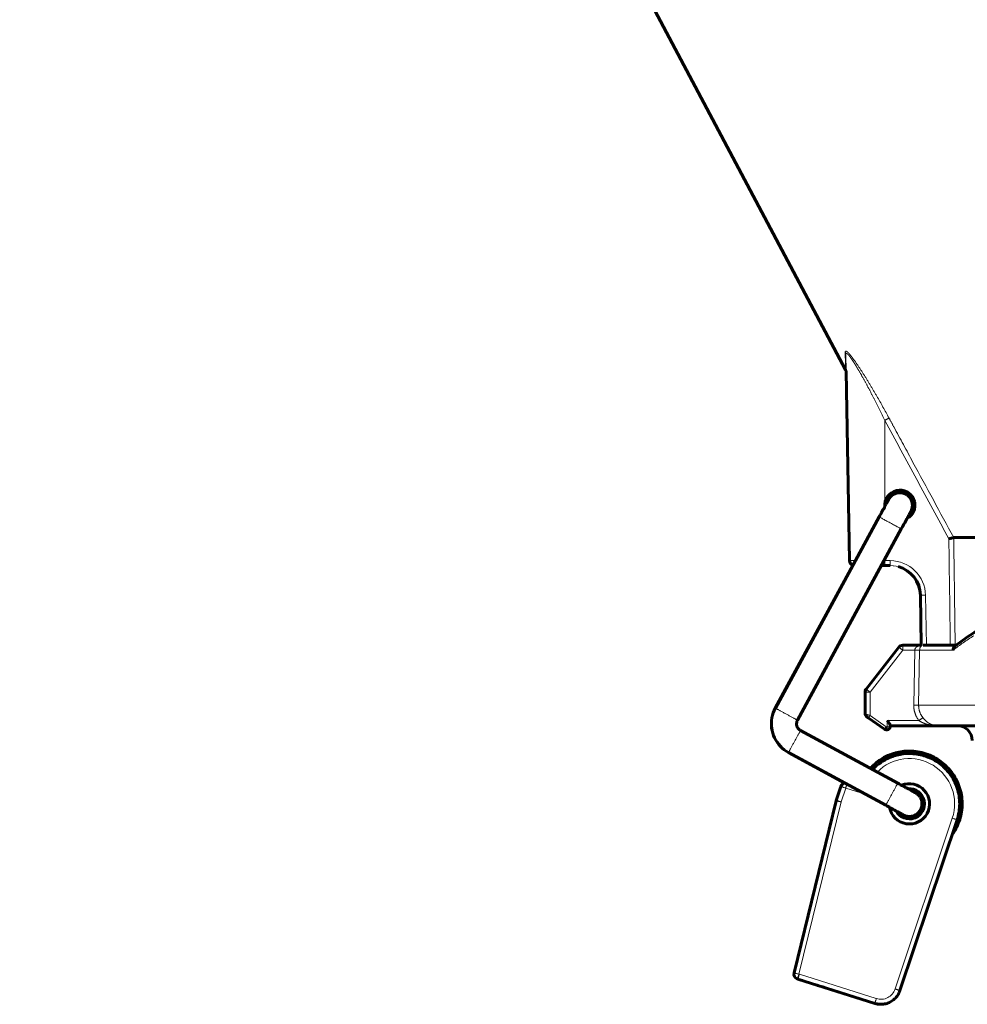
# Model space of a CAD drawing. Units: millimetres. Extents: x 0 to 420, y 0 to 297.
# Drawn here: x 230 to 237, y 202 to 208 of the extents above; entities that cross this region are included whole.
import ezdxf

# ---------------------------------------------------------------- set-up
doc = ezdxf.new("R2010")
doc.units = ezdxf.units.MM
doc.linetypes.add('AM_ISO09W050', pattern=[22.5, 12, -1.5, 3, -1.5, 3, -1.5])
doc.layers.add('実線', color=3, linetype='Continuous', lineweight=60)
doc.layers.add('想像線', color=2, linetype='AM_ISO09W050', lineweight=20)

msp = doc.modelspace()

# ---------------------------------------------------------------- linework, layer by layer
at = {"layer": '実線'}
for p, q in [((235.7363, 205.9253), (230.4806, 215.8288)), ((235.7608, 204.7111), (235.7398, 205.9143)), ((236.0813, 205.1437), (236.0814, 205.1437)), ((236.0818, 205.1437), (236.0817, 205.1437)), ((235.2898, 203.7726), (235.9504, 204.9894)), ((235.4304, 203.6962), (236.091, 204.913)), ((241.1329, 204.8579), (236.4249, 204.8579)), ((235.7826, 204.6813), (235.2892, 203.7726)), ((235.9644, 204.6797), (235.9858, 204.6797)), ((236.0211, 204.6797), (235.9858, 204.6797)), ((236.2126, 204.491), (236.2181, 204.1732)), ((236.213, 204.491), (236.2186, 204.1732)), ((236.0999, 204.1732), (236.0999, 204.1732)), ((236.0999, 204.1732), (236.1003, 204.1732)), ((236.1003, 204.1732), (236.1003, 204.1732)), ((236.1003, 204.1732), (236.2211, 204.1732)), ((236.4395, 204.1732), (236.2305, 204.1732)), ((236.0746, 204.1609), (235.867, 203.8939)), ((236.0751, 204.1609), (235.8674, 203.8939)), ((236.2182, 204.1694), (236.2182, 204.1694)), ((236.2186, 204.1697), (236.2186, 204.1697)), ((235.8602, 203.8743), (235.8602, 203.7419)), ((235.8607, 203.8212), (235.8607, 203.8743)), ((235.8812, 203.7106), (235.9833, 203.6391)), ((236.0684, 203.2952), (235.4497, 203.6311)), ((235.9947, 203.6356), (235.9943, 203.6356)), ((236.0015, 203.6356), (235.9947, 203.6356)), ((236.0207, 203.6639), (236.0207, 203.6548)), ((236.3198, 203.6612), (236.0207, 203.6612)), ((241.2452, 203.6612), (236.3198, 203.6612)), ((235.3728, 203.4905), (235.732, 203.2955)), ((235.992, 203.1546), (235.3733, 203.4905)), ((236.1423, 203.4998), (236.1425, 203.4998)), ((236.1426, 203.4838), (236.1425, 203.4838)), ((235.7067, 203.2741), (235.6772, 203.1859)), ((235.6878, 203.2166), (235.707, 203.2741)), ((235.6764, 203.1833), (235.4084, 202.0877)), ((235.6768, 203.1833), (235.4087, 202.0877)), ((235.6878, 203.2165), (235.6775, 203.1859)), ((236.0825, 201.9757), (236.4461, 203.0623)), ((236.1421, 203.0838), (236.1426, 203.0838)), ((235.4288, 202.0499), (235.4312, 202.0491)), ((235.4291, 202.0499), (235.4315, 202.0491)), ((235.4322, 202.0487), (235.9222, 201.8942)), ((235.4631, 202.0391), (235.4326, 202.0487)), ((235.6147, 201.9913), (235.9226, 201.8942)), ((235.9607, 201.8883), (235.9607, 201.8883)), ((235.9611, 201.8883), (235.9611, 201.8883))]:
    msp.add_line(p, q, dxfattribs=at)
for centre, radius, start, end in [((236.0818, 205.0637), 0.096, 297.97359, 185.08788), ((236.0814, 205.0637), 0.08, 89.879, 157.0679), ((236.0817, 205.0637), 0.08, 90, 154.0187), ((236.0813, 205.0637), 0.096, 298.43774, 89.85495), ((236.0813, 205.0637), 0.096, 298.38835, 89.87011), ((236.0817, 205.0637), 0.096, 298.02245, 89.98459), ((235.7928, 204.7117), 0.032, 181, 252.37273), ((236.0206, 204.4877), 0.192, 89.99061, 90.00029), ((236.0211, 204.4877), 0.192, 89.99061, 90.00029), ((236.0206, 204.4877), 0.192, 1.00029, 74.92304), ((236.0211, 204.4877), 0.192, 1.00029, 74.92304), ((236.0999, 204.1412), 0.032, 90, 142.12502), ((236.1003, 204.1412), 0.032, 90, 142.12502), ((235.8922, 203.8743), 0.032, 142.12502, 180), ((235.8927, 203.8743), 0.032, 142.12502, 180), ((235.8922, 203.7419), 0.032, 180, 234.99424), ((235.9943, 203.6548), 0.0192, 235, 270), ((236.0015, 203.6548), 0.0192, 270, 0), ((236.447, 203.5652), 0.096, 1, 90), ((235.737, 203.2639), 0.032, 98.2713, 161.5), ((235.7374, 203.2639), 0.032, 98.75145, 161.5), ((236.1426, 203.1638), 0.128, 190.16039, 112.79601), ((236.1426, 203.1638), 0.096, 207.90025, 95.01483), ((236.1425, 203.1638), 0.0848, 221.98181, 80.72091), ((236.1423, 203.1638), 0.0848, 270.07882, 80.49115), ((236.1425, 203.1638), 0.096, 270.02161, 89.97839), ((235.7075, 203.1757), 0.032, 161.5, 166.25217), ((235.7079, 203.1757), 0.032, 161.5, 166.25215), ((235.7181, 203.2064), 0.032, 161.5, 164.00249), ((235.4394, 202.0801), 0.032, 166.25217, 250.5), ((235.4398, 202.0801), 0.032, 166.25215, 250.49992), ((235.4419, 202.0792), 0.032, 250.5, 252.5), ((235.4422, 202.0792), 0.032, 250.49992, 252.49992)]:
    msp.add_arc(centre, radius, start, end, dxfattribs=at)
for centre, major_axis, ratio, start_param, end_param in [((236.4252, 204.8489), (-0.00034, 0.00905), 0.307861, 6.271515, 6.329931), ((235.8812, 203.7106), (0.0128, -0.009), 0.000118, 4.101355, 4.71222), ((235.8922, 203.7263), (-0.011, -0.0157), 0.000206, 0, 0.000144), ((235.6157, 201.991), (0.061, -0.0192), 0.000076, 1.58801, 3.141353), ((235.9611, 202.0163), (0.1214, -0.0406), 0.999997, 4.729842, 5.035275), ((235.9607, 202.0163), (-0.0406, -0.1214), 0.999997, 0.322886, 0.324156)]:
    msp.add_ellipse(centre, major_axis=major_axis, ratio=ratio, start_param=start_param, end_param=end_param, dxfattribs=at)
for points in [[(235.7363, 205.9253), (235.7363, 205.9253), (235.7363, 205.9253), (235.7363, 205.9253)], [(236.4334, 204.1685), (236.4734, 204.1991), (236.5166, 204.2296), (236.563, 204.26)], [(236.4316, 204.1671), (236.4322, 204.1676), (236.4328, 204.1681), (236.4334, 204.1685)]]:
    msp.add_open_spline(points, degree=3, dxfattribs=at)
for points, knots in [([(235.74, 205.9117), (235.74, 205.9117), (235.74, 205.9117), (235.74, 205.912), (235.74, 205.9122), (235.74, 205.9128), (235.7399, 205.913), (235.7399, 205.9136), (235.7399, 205.9139), (235.7398, 205.9147), (235.7397, 205.9153), (235.7394, 205.9165), (235.7393, 205.9173), (235.7388, 205.9192), (235.7384, 205.9204), (235.7375, 205.9229), (235.737, 205.9241), (235.7363, 205.9253)], [1.11091901, 1.11091901, 1.11091901, 1.11091901, 1.13448872, 1.13448872, 1.1500294, 1.1500294, 1.15449869, 1.15449869, 1.15841537, 1.15841537, 1.16225122, 1.16225122, 1.16596535, 1.16596535, 1.17212142, 1.17212142, 1.17851302, 1.17851302, 1.17851302, 1.17851302]), ([(235.9861, 205.056), (235.9863, 205.0564), (235.9865, 205.0567), (235.9918, 205.0666), (235.9964, 205.0751), (236.0038, 205.0887), (236.0067, 205.094), (236.0095, 205.099), (236.0101, 205.1003), (236.0108, 205.1015), (236.0109, 205.1017), (236.0112, 205.1022), (236.0112, 205.1022), (236.0113, 205.1024), (236.0114, 205.1026), (236.0115, 205.1028), (236.0116, 205.1029), (236.0117, 205.1031), (236.0117, 205.1032), (236.0119, 205.1036), (236.0121, 205.1038), (236.0126, 205.1047), (236.013, 205.1053), (236.0139, 205.1067), (236.0144, 205.1076), (236.0167, 205.1109), (236.0185, 205.1133), (236.0257, 205.1218), (236.0319, 205.1271), (236.0459, 205.1359), (236.0539, 205.1393), (236.0684, 205.1429), (236.0749, 205.1437), (236.0813, 205.1437)], [0.1263333, 0.1263333, 0.1263333, 0.1263333, 0.1285816, 0.1285816, 0.1923361, 0.1923361, 0.2561175, 0.2561175, 0.2878122, 0.2878122, 0.3044932, 0.3044932, 0.3076215, 0.3076215, 0.30998, 0.30998, 0.3107838, 0.3107838, 0.3115895, 0.3115895, 0.3132205, 0.3132205, 0.3164505, 0.3164505, 0.3211886, 0.3211886, 0.3354147, 0.3354147, 0.3730083, 0.3730083, 0.4128898, 0.4128898, 0.4429679, 0.4429679, 0.4429679, 0.4429679]), ([(236.0818, 205.1437), (236.0904, 205.1437), (236.0992, 205.1422), (236.1154, 205.1368), (236.1231, 205.1327), (236.1367, 205.1225), (236.1427, 205.1162), (236.1524, 205.1022), (236.1562, 205.0943), (236.1609, 205.078), (236.162, 205.0694), (236.1614, 205.0524), (236.1598, 205.0439), (236.1561, 205.0339), (236.1553, 205.032), (236.1541, 205.0295), (236.1538, 205.0289), (236.1534, 205.0279), (236.1532, 205.0276), (236.153, 205.0271), (236.1529, 205.027), (236.1527, 205.0267), (236.1527, 205.0266), (236.1525, 205.0263), (236.1525, 205.0262), (236.1524, 205.026), (236.1523, 205.0259), (236.1522, 205.0257), (236.1521, 205.0256), (236.1519, 205.0251), (236.1516, 205.0246), (236.1501, 205.0219), (236.1481, 205.018), (236.1421, 205.007), (236.138, 204.9995), (236.1285, 204.9821), (236.123, 204.972), (236.1113, 204.9503), (236.1049, 204.9386), (236.096, 204.9222), (236.0935, 204.9176), (236.091, 204.913)], [0, 0, 0, 0, 0.0405369, 0.0405369, 0.080341, 0.080341, 0.1201715, 0.1201715, 0.160001, 0.160001, 0.1998306, 0.1998306, 0.2396601, 0.2396601, 0.2494597, 0.2494597, 0.2526856, 0.2526856, 0.2544205, 0.2544205, 0.2555002, 0.2555002, 0.2565104, 0.2565104, 0.2585388, 0.2585388, 0.2608114, 0.2608114, 0.2676216, 0.2676216, 0.2880535, 0.2880535, 0.3500318, 0.3500318, 0.4147511, 0.4147511, 0.4785382, 0.4785382, 0.5422976, 0.5422976, 0.5666761, 0.5666761, 0.5666761, 0.5666761]), ([(235.9504, 204.9894), (235.957, 205.0015), (235.9637, 205.0138), (235.9761, 205.0367), (235.982, 205.0475), (235.9923, 205.0666), (235.9969, 205.075), (236.0043, 205.0886), (236.0072, 205.0939), (236.0099, 205.0989), (236.0105, 205.1001), (236.0111, 205.1011), (236.0112, 205.1013), (236.0112, 205.1014)], [0, 0, 0, 0, 0.0648407, 0.0648407, 0.1285089, 0.1285089, 0.1922118, 0.1922118, 0.2558849, 0.2558849, 0.2873015, 0.2873015, 0.3025468, 0.3025468, 0.3025468, 0.3025468]), ([(236.4247, 204.8579), (236.4239, 204.8577), (236.4225, 204.8574), (236.4186, 204.8565), (236.4161, 204.8559), (236.4104, 204.8545), (236.4072, 204.8537), (236.4007, 204.852), (236.3973, 204.8512), (236.3939, 204.8503), (236.3938, 204.8503), (236.3938, 204.8503)], [0, 0, 0, 0, 0.01636375, 0.01636375, 0.03379264, 0.03379264, 0.05096079, 0.05096079, 0.06725626, 0.06725626, 0.06755435, 0.06755435, 0.06755435, 0.06755435]), ([(236.4316, 204.1671), (236.4304, 204.1662), (236.4294, 204.1651), (236.4261, 204.1613), (236.4242, 204.1582), (236.4222, 204.1526), (236.4216, 204.1504), (236.421, 204.1461), (236.421, 204.144), (236.4211, 204.1419), (236.4211, 204.1418), (236.4211, 204.1418)], [-0.04657268, -0.04657268, -0.04657268, -0.04657268, -0.03899159, -0.03899159, -0.0210468, -0.0210468, -0.00996241, -0.00996241, 0, 0, 0.00019953, 0.00019953, 0.00019953, 0.00019953]), ([(235.2892, 203.7726), (235.2788, 203.7534), (235.2715, 203.7327), (235.2635, 203.6898), (235.263, 203.6678), (235.2686, 203.6246), (235.2749, 203.6034), (235.2937, 203.5641), (235.3061, 203.546), (235.3361, 203.5144), (235.3536, 203.5009), (235.3728, 203.4905)], [4.712389, 4.712389, 4.712389, 4.712389, 5.026548, 5.026548, 5.340708, 5.340708, 5.654867, 5.654867, 5.969026, 5.969026, 6.283185, 6.283185, 6.283185, 6.283185]), ([(235.3733, 203.4905), (235.3542, 203.5009), (235.3367, 203.5144), (235.3067, 203.546), (235.2942, 203.5641), (235.2755, 203.6034), (235.2692, 203.6246), (235.2635, 203.6678), (235.2641, 203.6898), (235.272, 203.7327), (235.2794, 203.7534), (235.2898, 203.7726)], [6.283185, 6.283185, 6.283185, 6.283185, 6.597345, 6.597345, 6.911504, 6.911504, 7.225663, 7.225663, 7.539822, 7.539822, 7.853982, 7.853982, 7.853982, 7.853982]), ([(235.4497, 203.6311), (235.4453, 203.6335), (235.4412, 203.6366), (235.4343, 203.6439), (235.4314, 203.6481), (235.4271, 203.6572), (235.4256, 203.6621), (235.4243, 203.6721), (235.4245, 203.6771), (235.4263, 203.687), (235.428, 203.6918), (235.4304, 203.6962)], [6.283185, 6.283185, 6.283185, 6.283185, 6.597345, 6.597345, 6.911504, 6.911504, 7.225663, 7.225663, 7.539822, 7.539822, 7.853982, 7.853982, 7.853982, 7.853982]), ([(236.0207, 203.6639), (236.0207, 203.665), (236.0202, 203.6665), (236.0184, 203.6699), (236.0172, 203.6719), (236.0141, 203.6767), (236.0117, 203.6799), (236.0066, 203.6866), (236.004, 203.6901), (236.0015, 203.6932)], [-0.06318983, -0.06318983, -0.06318983, -0.06318983, -0.0504267, -0.0504267, -0.03765535, -0.03765535, -0.01882767, -0.01882767, 0, 0, 0, 0]), ([(235.8938, 203.39), (235.9127, 203.4108), (235.9342, 203.4292), (235.9877, 203.4643), (236.0208, 203.4791), (236.0837, 203.496), (236.113, 203.4998), (236.1423, 203.4998)], [8.2694893, 8.2694893, 8.2694893, 8.2694893, 8.5202994, 8.5202994, 8.8402994, 8.8402994, 9.101892, 9.101892, 9.101892, 9.101892]), ([(236.1425, 203.4838), (236.1159, 203.4838), (236.0893, 203.4805), (236.0377, 203.4674), (236.0127, 203.4575), (235.966, 203.4321), (235.9442, 203.4164), (235.9191, 203.3931), (235.9137, 203.3876), (235.9085, 203.3821)], [0.3228859, 0.3228859, 0.3228859, 0.3228859, 0.572468, 0.572468, 0.8220501, 0.8220501, 1.0716322, 1.0716322, 1.1433428, 1.1433428, 1.1433428, 1.1433428]), ([(236.1425, 203.4998), (236.1783, 203.4998), (236.2142, 203.4941), (236.2822, 203.4715), (236.3144, 203.4548), (236.3719, 203.4119), (236.3972, 203.3859), (236.4383, 203.3272), (236.4541, 203.2945), (236.4747, 203.2258), (236.4794, 203.1899), (236.4773, 203.1182), (236.4705, 203.0826), (236.4474, 203.0191), (236.4323, 202.9909), (236.4136, 202.9654)], [2.818707, 2.818707, 2.818707, 2.818707, 3.138707, 3.138707, 3.458707, 3.458707, 3.778707, 3.778707, 4.098707, 4.098707, 4.418707, 4.418707, 4.738707, 4.738707, 5.021451, 5.021451, 5.021451, 5.021451]), ([(236.4461, 203.0623), (236.4569, 203.0947), (236.4625, 203.1288), (236.4627, 203.1971), (236.4573, 203.2312), (236.436, 203.2961), (236.4201, 203.3268), (236.3795, 203.3816), (236.3548, 203.4058), (236.299, 203.4451), (236.2679, 203.4603), (236.2052, 203.4792), (236.1739, 203.4838), (236.1426, 203.4838)], [4.712389, 4.712389, 4.712389, 4.712389, 5.032389, 5.032389, 5.352389, 5.352389, 5.672389, 5.672389, 5.992389, 5.992389, 6.312389, 6.312389, 6.606071, 6.606071, 6.606071, 6.606071]), ([(236.0684, 203.2952), (236.0805, 203.2886), (236.0928, 203.2819), (236.1157, 203.2695), (236.1265, 203.2637), (236.1456, 203.2533), (236.1541, 203.2487), (236.1677, 203.2413), (236.1729, 203.2384), (236.178, 203.2357), (236.1792, 203.235), (236.1804, 203.2344), (236.1806, 203.2343), (236.1809, 203.2341), (236.181, 203.2341), (236.1811, 203.234), (236.1812, 203.234), (236.1813, 203.2339), (236.1814, 203.2338), (236.1816, 203.2337), (236.1817, 203.2336), (236.182, 203.2335), (236.1821, 203.2334), (236.1828, 203.2331), (236.1834, 203.2327), (236.1846, 203.232), (236.1852, 203.2316), (236.1875, 203.2301), (236.1892, 203.229), (236.1957, 203.224), (236.2003, 203.2197), (236.2097, 203.2083), (236.2141, 203.2008), (236.2203, 203.1849), (236.2221, 203.1764), (236.223, 203.1594), (236.222, 203.1507), (236.2175, 203.1343), (236.2139, 203.1264), (236.2044, 203.1123), (236.1985, 203.1059), (236.1851, 203.0955), (236.1774, 203.0913), (236.1609, 203.0854), (236.1517, 203.0838), (236.1426, 203.0838)], [0, 0, 0, 0, 0.0648683, 0.0648683, 0.128565, 0.128565, 0.1923077, 0.1923077, 0.2560644, 0.2560644, 0.2876952, 0.2876952, 0.3040323, 0.3040323, 0.3070941, 0.3070941, 0.3093927, 0.3093927, 0.3109203, 0.3109203, 0.3117294, 0.3117294, 0.3125384, 0.3125384, 0.3158307, 0.3158307, 0.3190331, 0.3190331, 0.3286435, 0.3286435, 0.3576441, 0.3576441, 0.3977497, 0.3977497, 0.4375691, 0.4375691, 0.477399, 0.477399, 0.5172285, 0.5172285, 0.5570581, 0.5570581, 0.5968876, 0.5968876, 0.6393215, 0.6393215, 0.6393215, 0.6393215]), ([(236.1042, 203.0937), (236.1042, 203.0937), (236.1041, 203.0937), (236.1038, 203.0939), (236.1032, 203.0942), (236.1004, 203.0958), (236.0967, 203.0978), (236.0861, 203.1035), (236.0788, 203.1075), (236.0617, 203.1168), (236.0517, 203.1222), (236.0302, 203.1339), (236.0184, 203.1403), (236.0018, 203.1493), (235.9969, 203.152), (235.992, 203.1546)], [0.334596, 0.334596, 0.334596, 0.334596, 0.3409985, 0.3409985, 0.3637426, 0.3637426, 0.4223204, 0.4223204, 0.4857948, 0.4857948, 0.5494786, 0.5494786, 0.6131886, 0.6131886, 0.6391567, 0.6391567, 0.6391567, 0.6391567]), ([(236.1421, 203.0838), (236.1335, 203.0838), (236.1247, 203.0853), (236.1146, 203.0887), (236.1126, 203.0895), (236.1092, 203.0909), (236.1078, 203.0916), (236.1061, 203.0924), (236.1059, 203.0925), (236.1055, 203.0927), (236.1054, 203.0928), (236.1051, 203.0929), (236.105, 203.093), (236.1047, 203.0931), (236.1046, 203.0932), (236.1044, 203.0933), (236.1044, 203.0933), (236.1042, 203.0934), (236.1042, 203.0934), (236.104, 203.0935), (236.1038, 203.0936), (236.1032, 203.0939), (236.1025, 203.0943), (236.0986, 203.0965), (236.0935, 203.0992), (236.0845, 203.1041), (236.0823, 203.1053), (236.08, 203.1066)], [0, 0, 0, 0, 0.0405367, 0.0405367, 0.0503639, 0.0503639, 0.0577371, 0.0577371, 0.0591573, 0.0591573, 0.0597849, 0.0597849, 0.0608027, 0.0608027, 0.0618171, 0.0618171, 0.0638355, 0.0638355, 0.066778, 0.066778, 0.0755979, 0.0755979, 0.1021043, 0.1021043, 0.1718951, 0.1718951, 0.1917026, 0.1917026, 0.1917026, 0.1917026]), ([(235.9611, 201.8883), (235.9717, 201.8883), (235.9824, 201.8896), (236.003, 201.8949), (236.013, 201.8988), (236.0317, 201.909), (236.0404, 201.9153), (236.056, 201.9298), (236.0629, 201.938), (236.0744, 201.9559), (236.0791, 201.9656), (236.0825, 201.9757)], [3.464479, 3.464479, 3.464479, 3.464479, 3.714061, 3.714061, 3.963643, 3.963643, 4.213225, 4.213225, 4.462807, 4.462807, 4.712389, 4.712389, 4.712389, 4.712389]), ([(235.9222, 201.8942), (235.9247, 201.8934), (235.9272, 201.8927), (235.9323, 201.8915), (235.9348, 201.8909), (235.9399, 201.89), (235.9425, 201.8896), (235.9477, 201.8889), (235.9503, 201.8887), (235.9555, 201.8884), (235.9581, 201.8883), (235.9607, 201.8883)], [3.1590459, 3.1590459, 3.1590459, 3.1590459, 3.2201325, 3.2201325, 3.281219, 3.281219, 3.3423055, 3.3423055, 3.403392, 3.403392, 3.4644786, 3.4644786, 3.4644786, 3.4644786])]:
    msp.add_open_spline(points, degree=3, knots=knots, dxfattribs=at)
at = {"layer": '想像線'}
for p, q in [((235.7383, 206.0234), (235.7612, 204.7111)), ((235.7398, 205.9143), (235.7608, 204.7111)), ((235.9858, 205.6036), (235.9858, 205.0637)), ((235.9858, 205.0637), (235.9858, 205.0545)), ((235.7608, 204.7111), (235.7612, 204.7111)), ((235.7994, 204.7111), (235.7612, 204.7111)), ((235.9858, 204.7111), (235.9814, 204.7111)), ((235.9858, 204.7191), (235.9858, 204.7111)), ((235.9858, 204.7111), (236.0211, 204.7111)), ((236.2182, 204.1732), (236.2126, 204.491)), ((236.2126, 204.491), (236.2126, 204.491)), ((236.2126, 204.491), (236.2181, 204.1732)), ((236.2131, 204.491), (236.213, 204.491)), ((236.213, 204.491), (236.2186, 204.1732)), ((236.2186, 204.1732), (236.2131, 204.491)), ((236.2451, 204.491), (236.2506, 204.1732)), ((235.867, 203.8939), (236.0746, 204.1609)), ((236.0746, 204.1609), (235.867, 203.8939)), ((235.8674, 203.8939), (236.0751, 204.1609)), ((236.0751, 204.1609), (235.8674, 203.8939)), ((236.1004, 204.1412), (235.8927, 203.8743)), ((236.0746, 204.1609), (236.0746, 204.1609)), ((236.0751, 204.1609), (236.0751, 204.1609)), ((236.1767, 204.1412), (236.1004, 204.1412)), ((236.1705, 203.792), (236.1767, 204.1412)), ((236.2079, 204.1407), (236.2016, 203.7915)), ((236.4211, 204.1418), (236.2079, 204.1418)), ((236.2182, 204.1694), (236.2182, 204.1694)), ((236.2182, 204.1694), (236.2182, 204.1694)), ((236.2186, 204.1697), (236.2186, 204.1697)), ((236.2187, 204.1698), (236.2187, 204.1698)), ((235.8602, 203.8743), (235.8602, 203.8743)), ((235.8602, 203.8743), (235.8602, 203.7419)), ((235.8602, 203.8212), (235.8602, 203.8743)), ((235.8607, 203.8743), (235.8602, 203.8743)), ((235.8607, 203.7419), (235.8607, 203.8743)), ((235.8607, 203.8743), (235.8607, 203.8743)), ((235.8607, 203.8743), (235.8607, 203.8212)), ((235.8927, 203.8743), (235.8607, 203.8743)), ((235.867, 203.8939), (235.867, 203.8939)), ((235.8674, 203.8939), (235.8674, 203.8939)), ((235.8927, 203.8743), (235.8927, 203.7263)), ((235.8607, 203.8212), (235.8602, 203.8212)), ((235.8602, 203.7419), (235.8607, 203.7419)), ((236.2016, 203.7915), (241.2439, 203.7915)), ((235.8743, 203.7157), (235.8739, 203.7157)), ((235.8812, 203.7106), (235.9833, 203.6391)), ((235.9837, 203.6391), (235.8817, 203.7106)), ((235.8927, 203.7263), (235.9948, 203.6548)), ((236.0015, 203.6932), (236.2033, 203.6932)), ((236.0015, 203.6548), (236.0015, 203.6932)), ((235.9833, 203.6391), (235.9837, 203.6391)), ((235.9948, 203.6548), (236.0015, 203.6548)), ((236.0015, 203.6548), (236.0207, 203.6548)), ((235.7067, 203.2741), (235.6772, 203.1859)), ((235.6775, 203.1859), (235.7071, 203.2741)), ((235.6875, 203.2166), (235.7067, 203.2741)), ((235.707, 203.2741), (235.6878, 203.2166)), ((235.7067, 203.2741), (235.7067, 203.2741)), ((235.7071, 203.2741), (235.707, 203.2741)), ((235.7374, 203.2639), (235.7079, 203.1757)), ((235.8611, 203.2249), (235.7374, 203.2639)), ((235.4084, 202.0877), (235.6764, 203.1833)), ((235.6764, 203.1833), (235.4084, 202.0877)), ((235.6768, 203.1833), (235.4087, 202.0877)), ((235.4088, 202.0877), (235.6768, 203.1833)), ((235.7079, 203.1757), (235.4398, 202.0801)), ((235.6764, 203.1833), (235.6764, 203.1833)), ((235.6768, 203.1833), (235.6768, 203.1833)), ((235.6772, 203.1859), (235.6874, 203.2166)), ((235.6772, 203.1859), (235.6772, 203.1859)), ((235.6878, 203.2166), (235.6775, 203.1859)), ((235.6775, 203.1859), (235.6775, 203.1859)), ((235.6874, 203.2166), (235.6875, 203.2166)), ((235.6878, 203.2166), (235.6878, 203.2166)), ((236.0521, 201.9858), (236.4157, 203.0725)), ((235.4084, 202.0877), (235.4084, 202.0877)), ((235.4087, 202.0877), (235.4088, 202.0877)), ((235.4288, 202.0499), (235.4312, 202.0491)), ((235.4312, 202.0491), (235.4288, 202.0499)), ((235.4288, 202.0499), (235.4288, 202.0499)), ((235.4291, 202.0499), (235.4315, 202.0491)), ((235.4292, 202.0499), (235.4291, 202.0499)), ((235.4316, 202.0491), (235.4292, 202.0499)), ((235.4312, 202.0491), (235.4312, 202.0491)), ((235.4315, 202.0491), (235.4316, 202.0491)), ((235.4323, 202.0487), (235.4322, 202.0487)), ((235.4322, 202.0487), (235.9222, 201.8942)), ((235.4628, 202.0391), (235.4323, 202.0487)), ((235.9226, 201.8942), (235.4326, 202.0487)), ((235.4326, 202.0487), (235.4326, 202.0487)), ((235.4326, 202.0487), (235.4631, 202.0391)), ((235.4398, 202.0801), (235.4423, 202.0792)), ((235.4423, 202.0792), (235.9322, 201.9247)), ((235.4631, 202.0391), (235.4628, 202.0391)), ((235.5544, 202.0102), (235.5547, 202.0102)), ((235.9222, 201.8942), (235.6143, 201.9913)), ((235.6147, 201.9913), (235.9226, 201.8942)), ((235.9222, 201.8942), (235.9222, 201.8942)), ((235.9226, 201.8942), (235.9226, 201.8942))]:
    msp.add_line(p, q, dxfattribs=at)
for centre, radius, start, end in [((236.0813, 205.0637), 0.08, 90, 157.57035), ((236.0818, 205.0637), 0.08, 90, 151.86712), ((235.7928, 204.7117), 0.032, 181, 252.37272), ((235.7932, 204.7117), 0.032, 181, 251.78035), ((236.0207, 204.4877), 0.192, 0.99971, 89.99971), ((236.0211, 204.4871), 0.224, 0.99975, 89.99975), ((236.0211, 204.4877), 0.192, 0.99971, 89.99971), ((236.0999, 204.1412), 0.032, 90, 142.12502), ((236.0999, 204.1412), 0.032, 90, 142.12502), ((236.1003, 204.1412), 0.032, 90, 142.12502), ((236.1003, 204.1412), 0.032, 90, 142.12502), ((235.8922, 203.8743), 0.032, 142.12502, 180), ((235.8922, 203.8743), 0.032, 142.12502, 180), ((235.8927, 203.8743), 0.032, 142.12502, 180), ((235.8927, 203.8743), 0.032, 142.12502, 180), ((235.8927, 203.7419), 0.032, 180.00576, 235.00576), ((235.9943, 203.6548), 0.0192, 235, 270), ((235.9947, 203.6548), 0.0192, 235, 270), ((236.1423, 203.1638), 0.336, 90, 137.69316), ((236.1425, 203.1638), 0.336, 90, 137.71136), ((236.1425, 203.1638), 0.32, 90, 137.00872), ((236.1426, 203.1638), 0.32, 90, 137.01468), ((236.1426, 203.1638), 0.288, 341.5, 135.36443), ((235.7371, 203.2639), 0.032, 98.33953, 161.5), ((235.737, 203.2639), 0.032, 98.2713, 161.5), ((235.7374, 203.2639), 0.032, 98.75145, 161.5), ((235.7374, 203.2639), 0.032, 98.81893, 161.5), ((235.7075, 203.1757), 0.032, 161.5, 166.25217), ((235.7075, 203.1757), 0.032, 161.5, 166.25217), ((235.7079, 203.1757), 0.032, 161.5, 166.25217), ((235.7079, 203.1757), 0.032, 161.5, 166.25217), ((235.7178, 203.2064), 0.032, 161.5, 169.42954), ((235.7181, 203.2064), 0.032, 161.5, 164.00246), ((236.1426, 203.1638), 0.288, 167.61967, 167.76254), ((236.1421, 203.1638), 0.08, 237.03413, 270), ((236.1426, 203.1638), 0.08, 241.25561, 270), ((235.4394, 202.0801), 0.032, 166.25217, 250.5), ((235.4395, 202.0801), 0.032, 166.25217, 250.5), ((235.4398, 202.0801), 0.032, 166.25217, 250.5), ((235.4398, 202.0801), 0.032, 166.25217, 250.5), ((235.4419, 202.0792), 0.032, 250.5, 252.5), ((235.4419, 202.0792), 0.032, 250.5, 252.5), ((235.4422, 202.0792), 0.032, 250.5, 252.5), ((235.4422, 202.0792), 0.032, 250.5, 252.5), ((235.564, 202.0407), 0.032, 252.5, 256.75983), ((235.9611, 202.0163), 0.096, 252.5, 341.5), ((235.9607, 202.0163), 0.128, 252.5, 270), ((235.9611, 202.0163), 0.128, 252.5, 270)]:
    msp.add_arc(centre, radius, start, end, dxfattribs=at)
for centre, major_axis, ratio, start_param, end_param in [((235.7063, 206.0228), (0.032, 0.0005), 0.956858, 0.000865, 0.494605), ((235.9858, 205.6031), (0.0282, 0.0152), 0.015473, 0.199518, 1.562719), ((236.0207, 204.9512), (-0.0703, 0.0382), 0.00012, 3.141593, 6.283185), ((235.9858, 204.7117), (0, -0.032), 0.000251, 0, 1.553343), ((236.0211, 204.7117), (0, -0.032), 0.000251, 0, 1.553343), ((236.2446, 204.4916), (-0.032, -0.0006), 0.017454, 0.000251, 0.159039), ((236.2451, 204.4916), (-0.032, -0.0006), 0.017454, 0.000251, 1.570743), ((236.0999, 204.1412), (0, 0.032), 0.000251, 6.269612, 6.283185), ((236.1003, 204.1412), (0, 0.032), 0.000251, 4.712389, 6.283185), ((240.7098, 204.1338), (-4.6244, -0.5243), 0.262336, 5.799474, 5.867724), ((236.0999, 204.1412), (-0.0253, 0.0196), 0.000154, 6.136657, 6.282987), ((236.1003, 204.1412), (-0.0253, 0.0196), 0.000154, 4.712191, 6.282987), ((236.1768, 204.1412), (0.032, -0.0006), 0.00001, 4.712144, 6.050827), ((236.1768, 204.1423), (0.032, -0.0004), 0.017454, 4.712379, 6.05078), ((236.4528, 204.1431), (-0.0194, 0.0254), 0.882333, 0, 0.958909), ((235.8922, 203.8743), (-0.0253, 0.0196), 0.000154, 6.13642, 6.282987), ((235.8922, 203.8743), (-0.0253, 0.0196), 0.000154, 6.282987, 6.283185), ((235.8927, 203.8743), (-0.0253, 0.0196), 0.000154, 6.282987, 6.283185), ((235.8927, 203.8743), (-0.0253, 0.0196), 0.000154, 4.712191, 6.282987), ((235.8922, 203.8212), (0, 0.064), 0.5, 1.406167, 1.57088), ((235.8922, 203.8212), (-0.0226, -0.0226), 0.999497, 5.333168, 5.49763), ((235.3595, 203.7344), (-0.0703, 0.0382), 0.00012, 6.171877, 6.283185), ((235.3601, 203.7344), (-0.0703, 0.0382), 0.00012, 3.141593, 6.283186), ((235.8927, 203.7419), (0.032, 0), 0.4, 3.141892, 4.101823), ((236.1705, 203.792), (0.032, -0.0006), 0.00001, 4.712141, 6.051154), ((235.8854, 203.7314), (-0.011, -0.0157), 0.497364, 5.047457, 6.283019), ((235.8927, 203.7263), (0.032, -0.009), 0.000065, 1.570563, 2.181428), ((235.8817, 203.7106), (0.0128, -0.009), 0.000118, 1.570628, 2.181493), ((235.8927, 203.7263), (-0.011, -0.0157), 0.000206, 0.000144, 1.570941), ((236.2033, 203.6932), (0.0253, 0.0195), 0.000153, 0.186446, 1.570995), ((235.4115, 203.5608), (-0.0382, -0.0703), 0.000221, 6.283185, 9.424778), ((235.9947, 203.6548), (-0.011, -0.0157), 0.000206, 0.000144, 1.570941), ((235.9947, 203.6548), (0, -0.0192), 0.000251, 0, 1.570796), ((236.0015, 203.6548), (0, -0.0192), 0.000251, 0, 1.570796), ((235.4109, 203.5608), (-0.0382, -0.0703), 0.000221, 0, 0.082074), ((236.0302, 203.2249), (-0.0382, -0.0703), 0.000221, 6.283185, 9.424778), ((235.7371, 203.2639), (-0.0303, 0.0102), 0.00008, 6.151882, 6.282947), ((235.7374, 203.2639), (-0.0303, 0.0102), 0.00008, 4.712151, 6.282947), ((235.7374, 203.2639), (0.0096, 0.0305), 0.00024, 4.712465, 5.656764), ((235.7075, 203.1757), (-0.0311, 0.0076), 0.001506, 6.136284, 6.282941), ((235.7079, 203.1757), (-0.0311, 0.0076), 0.00006, 4.712145, 6.282941), ((235.7075, 203.1757), (-0.0303, 0.0102), 0.00008, 6.137997, 6.282947), ((235.7079, 203.1757), (-0.0303, 0.0102), 0.00008, 4.712151, 6.282947), ((235.7178, 203.2064), (0.0203, 0.0607), 0.50002, 1.570717, 1.715625), ((235.7178, 203.2064), (0.0187, -0.026), 0.999497, 3.765697, 3.910367), ((236.4157, 203.0725), (0.0303, -0.0102), 0.00008, 6.283184, 7.853743), ((235.4395, 202.0801), (-0.0311, 0.0076), 0.001506, 6.136435, 6.282941), ((235.4394, 202.0801), (-0.0311, 0.0076), 0.00006, 6.282941, 6.283185), ((235.4398, 202.0801), (-0.0311, 0.0076), 0.001386, 0, 0.000244), ((235.4398, 202.0801), (-0.0311, 0.0076), 0.00006, 4.712145, 6.282941), ((235.4395, 202.0801), (-0.0107, -0.0302), 0.017213, 6.196396, 6.283101), ((235.4398, 202.0801), (-0.0107, -0.0302), 0.000237, 0.000084, 1.57088), ((235.4419, 202.0792), (-0.0107, -0.0302), 0.017213, 6.197222, 6.283101), ((235.4422, 202.0792), (-0.0107, -0.0302), 0.000237, 0.000084, 1.57088), ((235.4419, 202.0792), (-0.0096, -0.0305), 0.01721, 6.200724, 6.28311), ((235.4422, 202.0792), (-0.0096, -0.0305), 0.00024, 0.000076, 1.570872), ((235.4724, 202.0696), (0.0605, -0.0191), 0.50446, 4.63093, 4.712414), ((235.4724, 202.0696), (-0.0049, -0.0316), 0.999506, 6.049015, 6.130422), ((235.6154, 201.991), (0.061, -0.0192), 0.000076, 3.141353, 4.694696), ((235.624, 202.0218), (-0.0096, -0.0305), 0.017689, 0.000076, 0.077821), ((236.0521, 201.9858), (0.0303, -0.0102), 0.00008, 6.283184, 7.853743), ((235.9322, 201.9247), (-0.0096, -0.0305), 0.00024, 0.000076, 1.570872), ((235.9319, 201.9247), (-0.0096, -0.0305), 0.017689, 0.000076, 0.078162), ((235.9607, 202.0163), (-0.0406, -0.1214), 0.999997, 0.017453, 0.322886)]:
    msp.add_ellipse(centre, major_axis=major_axis, ratio=ratio, start_param=start_param, end_param=end_param, dxfattribs=at)
for points, knots in [([(235.7342, 206.0378), (235.7341, 206.0418), (235.735, 206.0442), (235.7379, 206.045), (235.7391, 206.0448), (235.7421, 206.0436), (235.7437, 206.0425), (235.7494, 206.0381), (235.7541, 206.0334), (235.7645, 206.0218), (235.7702, 206.0148), (235.7881, 205.9916), (235.8009, 205.9736), (235.8272, 205.9348), (235.8408, 205.9138), (235.8679, 205.8709), (235.8816, 205.8486), (235.9086, 205.8037), (235.9219, 205.7809), (235.9617, 205.7121), (235.9877, 205.6654), (236.0133, 205.6181)], [0, 0, 0, 0, 0.0625, 0.0625, 0.09375, 0.09375, 0.125, 0.125, 0.1875, 0.1875, 0.25, 0.25, 0.375, 0.375, 0.5, 0.5, 0.625, 0.625, 0.75, 0.75, 1, 1, 1, 1]), ([(235.7363, 205.9253), (235.7363, 205.9253), (235.7363, 205.9253), (235.7363, 205.9253), (235.7363, 205.9277), (235.7361, 205.9374), (235.736, 205.9446), (235.7355, 205.9733), (235.7349, 206.0015), (235.7342, 206.0378)], [0.4999387, 0.4999387, 0.4999387, 0.4999387, 0.5, 0.5, 0.625, 0.625, 0.75, 0.75, 1, 1, 1, 1]), ([(235.9858, 205.6036), (235.9638, 205.6496), (235.9414, 205.6951), (235.9186, 205.7399), (235.9179, 205.7412), (235.9172, 205.7425), (235.9166, 205.7438), (235.9058, 205.7649), (235.8949, 205.7858), (235.8839, 205.8066), (235.8829, 205.8084), (235.882, 205.8102), (235.881, 205.812), (235.8702, 205.8322), (235.8593, 205.8523), (235.8484, 205.8718), (235.8472, 205.874), (235.846, 205.8761), (235.8448, 205.8783), (235.8342, 205.8973), (235.8234, 205.916), (235.8129, 205.9336), (235.8116, 205.9358), (235.8103, 205.938), (235.809, 205.9401), (235.8074, 205.9428), (235.8058, 205.9455), (235.8042, 205.9481), (235.802, 205.9517), (235.7999, 205.9552), (235.7977, 205.9586), (235.7945, 205.9638), (235.7913, 205.9688), (235.7881, 205.9738), (235.7838, 205.9804), (235.7796, 205.9869), (235.7754, 205.9929), (235.7702, 206.0006), (235.7651, 206.0075), (235.7605, 206.0134), (235.7601, 206.0138), (235.7598, 206.0143), (235.7594, 206.0147), (235.7585, 206.0158), (235.7576, 206.0169), (235.7568, 206.0179), (235.7555, 206.0194), (235.7543, 206.0208), (235.7531, 206.022), (235.7519, 206.0233), (235.7508, 206.0244), (235.7498, 206.0254), (235.7493, 206.0259), (235.7488, 206.0263), (235.7484, 206.0267), (235.747, 206.0278), (235.7458, 206.0287), (235.7447, 206.0294), (235.7444, 206.0295), (235.7442, 206.0297), (235.7439, 206.0298), (235.7436, 206.03), (235.7432, 206.0301), (235.7429, 206.0302), (235.7425, 206.0303), (235.7422, 206.0304), (235.7419, 206.0304), (235.7416, 206.0304), (235.7413, 206.0304), (235.741, 206.0304), (235.7409, 206.0303), (235.7408, 206.0303), (235.7407, 206.0303), (235.7407, 206.0303), (235.7407, 206.0303), (235.7407, 206.0303), (235.739, 206.0297), (235.7382, 206.0273), (235.7383, 206.0234)], [0, 0, 0, 0, 0.25, 0.25, 0.25, 0.257245, 0.257245, 0.257245, 0.375, 0.375, 0.375, 0.385292, 0.385292, 0.385292, 0.5, 0.5, 0.5, 0.512746, 0.512746, 0.512746, 0.625, 0.625, 0.625, 0.63893, 0.63893, 0.63893, 0.65625, 0.65625, 0.65625, 0.679688, 0.679688, 0.679688, 0.714844, 0.714844, 0.714844, 0.762792, 0.762792, 0.762792, 0.823341, 0.823341, 0.823341, 0.828125, 0.828125, 0.828125, 0.839844, 0.839844, 0.839844, 0.857422, 0.857422, 0.857422, 0.875, 0.875, 0.875, 0.882713, 0.882713, 0.882713, 0.90625, 0.90625, 0.90625, 0.911832, 0.911832, 0.911832, 0.919922, 0.919922, 0.919922, 0.928711, 0.928711, 0.928711, 0.9375, 0.9375, 0.9375, 0.94102, 0.94102, 0.94102, 0.941406, 0.941406, 0.941406, 1, 1, 1, 1]), ([(235.7383, 206.0234), (235.7395, 205.9505), (235.7401, 205.9111), (235.74, 205.9109), (235.74, 205.9109), (235.74, 205.9112), (235.74, 205.9118)], [0, 0, 0, 0, 0.5, 0.5, 0.5, 0.5465099, 0.5465099, 0.5465099, 0.5465099]), ([(236.0133, 205.6181), (236.0235, 205.5993), (236.0336, 205.5805), (236.0438, 205.5618), (236.0843, 205.4867), (236.1249, 205.4117), (236.1655, 205.3366), (236.2519, 205.177), (236.3383, 205.0174), (236.4249, 204.8579)], [0, 0, 0, 0, 0.001, 0.001, 0.001, 0.005, 0.005, 0.005, 0.01350778, 0.01350778, 0.01350778, 0.01350778]), ([(236.4247, 204.8579), (236.425, 204.8366), (236.4253, 204.8153), (236.4256, 204.7939), (236.4267, 204.7086), (236.4279, 204.6233), (236.4291, 204.538), (236.4307, 204.4164), (236.4324, 204.2948), (236.4341, 204.1732)], [0.00000024, 0.00000024, 0.00000024, 0.00000024, 0.001, 0.001, 0.001, 0.005, 0.005, 0.005, 0.01070097, 0.01070097, 0.01070097, 0.01070097]), ([(236.1768, 204.1418), (236.1768, 204.1449), (236.1777, 204.1479), (236.179, 204.1506), (236.1798, 204.1523), (236.1808, 204.1538), (236.1819, 204.1552), (236.1825, 204.1561), (236.1832, 204.1569), (236.1839, 204.1576), (236.1869, 204.1608), (236.1905, 204.1633), (236.1942, 204.1654), (236.1952, 204.1659), (236.1962, 204.1664), (236.1972, 204.1669), (236.1978, 204.1672), (236.1984, 204.1675), (236.199, 204.1677), (236.2013, 204.1687), (236.2037, 204.1695), (236.206, 204.1702), (236.2074, 204.1706), (236.2088, 204.171), (236.2102, 204.1713), (236.2132, 204.172), (236.2162, 204.1725), (236.2193, 204.1728), (236.2204, 204.1729), (236.2215, 204.173), (236.2226, 204.1731)], [0, 0, 0, 0, 0.125, 0.125, 0.125, 0.2041251, 0.2041251, 0.2041251, 0.25, 0.25, 0.25, 0.4465748, 0.4465748, 0.4465748, 0.5, 0.5, 0.5, 0.53125, 0.53125, 0.53125, 0.6484375, 0.6484375, 0.6484375, 0.7168201, 0.7168201, 0.7168201, 0.8654175, 0.8654175, 0.8654175, 0.9185246, 0.9185246, 0.9185246, 0.9185246]), ([(236.2079, 204.1418), (236.2079, 204.1449), (236.2083, 204.1479), (236.2088, 204.1506), (236.2091, 204.1523), (236.2095, 204.1538), (236.2099, 204.1552), (236.2101, 204.1561), (236.2104, 204.1569), (236.2107, 204.1576), (236.2118, 204.1608), (236.2132, 204.1633), (236.2146, 204.1654), (236.215, 204.1659), (236.2154, 204.1664), (236.2158, 204.1669), (236.2161, 204.1672), (236.2163, 204.1675), (236.2165, 204.1677), (236.2174, 204.1687), (236.2183, 204.1695), (236.2192, 204.1702), (236.2198, 204.1706), (236.2203, 204.171), (236.2209, 204.1713), (236.221, 204.1714), (236.2211, 204.1714), (236.2212, 204.1715), (236.2225, 204.1722), (236.2238, 204.1727), (236.2252, 204.173)], [0, 0, 0, 0, 0.125, 0.125, 0.125, 0.204291, 0.204291, 0.204291, 0.25, 0.25, 0.25, 0.4464979, 0.4464979, 0.4464979, 0.5, 0.5, 0.5, 0.53125, 0.53125, 0.53125, 0.6484375, 0.6484375, 0.6484375, 0.7165759, 0.7165759, 0.7165759, 0.730835, 0.730835, 0.730835, 0.8971663, 0.8971663, 0.8971663, 0.8971663]), ([(236.2033, 203.6932), (236.1924, 203.7074), (236.1841, 203.7229), (236.1785, 203.7398), (236.1728, 203.7568), (236.1702, 203.7742), (236.1705, 203.792)], [0, 0, 0, 0, 0.5, 0.5, 0.5, 1, 1, 1, 1]), ([(236.2016, 203.7915), (236.2014, 203.7772), (236.2035, 203.7632), (236.2081, 203.7497), (236.2127, 203.7361), (236.2194, 203.7237), (236.2283, 203.7124)], [0, 0, 0, 0, 0.5, 0.5, 0.5, 1, 1, 1, 1]), ([(236.2033, 203.6932), (236.2117, 203.6878), (236.2203, 203.6832), (236.2292, 203.6793), (236.2299, 203.679), (236.2305, 203.6788), (236.2312, 203.6785), (236.24, 203.6747), (236.249, 203.6717), (236.2581, 203.6692), (236.2588, 203.669), (236.2596, 203.6688), (236.2603, 203.6686), (236.2697, 203.6662), (236.2791, 203.6644), (236.2885, 203.6632), (236.289, 203.6632), (236.2895, 203.6631), (236.29, 203.663), (236.2949, 203.6624), (236.2999, 203.662), (236.3049, 203.6617), (236.3099, 203.6614), (236.3149, 203.6612), (236.3198, 203.6612)], [0, 0, 0, 0, 0.232745, 0.232745, 0.232745, 0.25, 0.25, 0.25, 0.481273, 0.481273, 0.481273, 0.5, 0.5, 0.5, 0.737834, 0.737834, 0.737834, 0.75, 0.75, 0.75, 0.875, 0.875, 0.875, 1, 1, 1, 1]), ([(236.2283, 203.7124), (236.2348, 203.704), (236.2419, 203.6964), (236.2568, 203.6833), (236.2644, 203.6779), (236.2802, 203.6694), (236.288, 203.6664), (236.3038, 203.6623), (236.3119, 203.6612), (236.3198, 203.6612)], [0, 0, 0, 0, 0.25, 0.25, 0.5, 0.5, 0.75, 0.75, 1, 1, 1, 1])]:
    msp.add_open_spline(points, degree=3, knots=knots, dxfattribs=at)
for points in [[(236.3938, 204.8503), (236.2576, 205.1013), (236.1216, 205.3524), (235.9858, 205.6036)], [(236.403, 204.1732), (236.3999, 204.3989), (236.3968, 204.6246), (236.3938, 204.8503)], [(236.1767, 204.1412), (236.1768, 204.1414), (236.1768, 204.1416), (236.1768, 204.1418)], [(236.2079, 204.1418), (236.2079, 204.1414), (236.2079, 204.141), (236.2079, 204.1407)], [(236.4233, 204.1437), (236.4225, 204.1431), (236.4218, 204.1425), (236.4211, 204.1418)], [(235.859, 203.2269), (235.8597, 203.2262), (235.8604, 203.2255), (235.8611, 203.2249)], [(235.8609, 203.2258), (235.861, 203.2255), (235.8611, 203.2252), (235.8611, 203.2249)]]:
    msp.add_open_spline(points, degree=3, dxfattribs=at)

doc.saveas('drawing.dxf')
